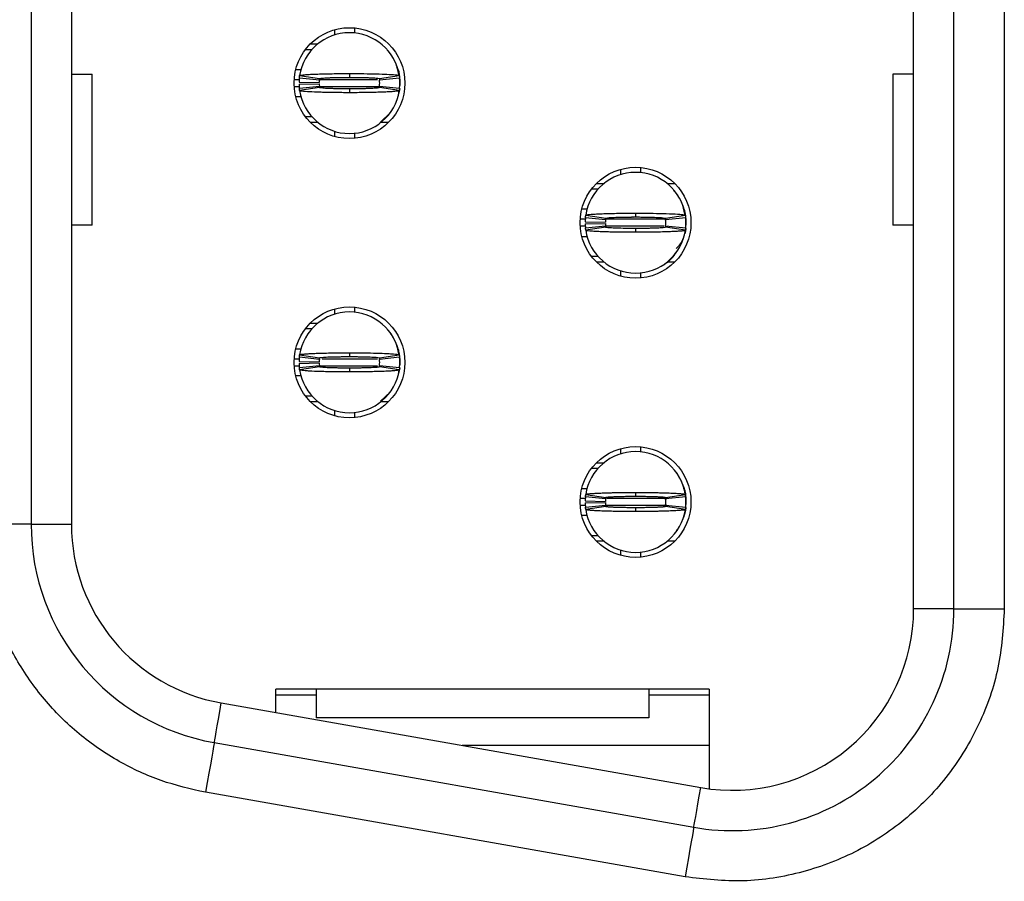
# Model space of a CAD drawing. Units: inches. Extents: x 0.1 to 16.9, y 0.1 to 10.9.
# Drawn here: x 5 to 5.6, y 6 to 6.5 of the extents above; entities that cross this region are included whole.
import ezdxf

# ---------------------------------------------------------------- set-up
doc = ezdxf.new("R2010")
doc.units = ezdxf.units.IN
doc.header["$MEASUREMENT"] = 0

msp = doc.modelspace()

# ---------------------------------------------------------------- linework, layer by layer
at = {"color": 7, "linetype": 'Continuous', "lineweight": 25}
for p, q in [((5.50947, 6.14974), (5.50947, 8.23793)), ((5.53309, 6.14974), (5.53309, 8.23793)), ((5.56262, 8.23793), (5.56262, 6.14974)), ((4.99215, 8.18836), (4.99215, 6.19931)), ((5.01577, 8.18836), (5.01577, 6.19931)), ((5.1699, 6.48896), (5.1699, 6.48588)), ((5.18171, 6.49006), (5.18171, 6.48709)), ((5.153, 6.4775), (5.15684, 6.4775)), ((5.15586, 6.48074), (5.16028, 6.48074)), ((5.2028, 6.47491), (5.2008, 6.47696)), ((5.14728, 6.46569), (5.15044, 6.46569)), ((5.20691, 6.46664), (5.2066, 6.46732)), ((5.01577, 6.46303), (5.0279, 6.46303)), ((5.0279, 6.37445), (5.0279, 6.46303)), ((5.16113, 6.45948), (5.14938, 6.46067)), ((5.14956, 6.4621), (5.16124, 6.46035)), ((5.17876, 6.46332), (5.17876, 6.46108)), ((5.19628, 6.46035), (5.20796, 6.4621)), ((5.19628, 6.46017), (5.19641, 6.45922)), ((5.20814, 6.46067), (5.19639, 6.45948)), ((5.20829, 6.45919), (5.20829, 6.45624)), ((5.49734, 6.46303), (5.49734, 6.37445)), ((5.50947, 6.46303), (5.49734, 6.46303)), ((5.14924, 6.4583), (5.16105, 6.45807)), ((5.14924, 6.45712), (5.16105, 6.45736)), ((5.14938, 6.45476), (5.16113, 6.45594)), ((5.16124, 6.45508), (5.14956, 6.45332)), ((5.17876, 6.45435), (5.17876, 6.4521)), ((5.19634, 6.45577), (5.19621, 6.45506)), ((5.20796, 6.45332), (5.19628, 6.45508)), ((5.19639, 6.45594), (5.20814, 6.45476)), ((5.20818, 6.4552), (5.20829, 6.45624)), ((5.20829, 6.45771), (5.20829, 6.45624)), ((5.15053, 6.44974), (5.14728, 6.44974)), ((5.20278, 6.44053), (5.20334, 6.44165)), ((5.15684, 6.43793), (5.153, 6.43793)), ((5.19679, 6.43468), (5.2028, 6.44051)), ((5.16028, 6.43468), (5.15586, 6.43468)), ((5.20166, 6.43468), (5.19724, 6.43468)), ((5.1699, 6.42955), (5.1699, 6.42646)), ((5.18171, 6.42833), (5.18171, 6.42537)), ((5.33762, 6.40717), (5.33762, 6.40409)), ((5.34943, 6.40827), (5.34943, 6.4053)), ((5.32072, 6.39571), (5.32456, 6.39571)), ((5.32358, 6.39895), (5.328, 6.39895)), ((5.36496, 6.39895), (5.36938, 6.39895)), ((5.37052, 6.39312), (5.36874, 6.39482)), ((5.31824, 6.38389), (5.31499, 6.38389)), ((5.37442, 6.38531), (5.37463, 6.38485)), ((5.32885, 6.37769), (5.3171, 6.37888)), ((5.31728, 6.38031), (5.32896, 6.37856)), ((5.34648, 6.38153), (5.34648, 6.37929)), ((5.36399, 6.37837), (5.36413, 6.37743)), ((5.364, 6.37856), (5.37568, 6.38031)), ((5.37586, 6.37888), (5.36411, 6.37769)), ((5.0279, 6.37445), (5.01577, 6.37445)), ((5.31696, 6.37651), (5.32877, 6.37628)), ((5.31696, 6.37533), (5.32877, 6.37557)), ((5.3171, 6.37297), (5.32885, 6.37415)), ((5.32896, 6.37329), (5.31728, 6.37153)), ((5.34648, 6.37256), (5.34648, 6.37031)), ((5.36405, 6.37397), (5.36393, 6.37327)), ((5.37568, 6.37153), (5.364, 6.37329)), ((5.36411, 6.37415), (5.37586, 6.37297)), ((5.3759, 6.37341), (5.37601, 6.37445)), ((5.37601, 6.3774), (5.37601, 6.37445)), ((5.50947, 6.37445), (5.49734, 6.37445)), ((5.31499, 6.36795), (5.31816, 6.36795)), ((5.32456, 6.35614), (5.32072, 6.35614)), ((5.37049, 6.35874), (5.37106, 6.35985)), ((5.328, 6.35289), (5.32358, 6.35289)), ((5.36938, 6.35289), (5.36496, 6.35289)), ((5.33762, 6.34775), (5.33762, 6.34467)), ((5.34943, 6.34654), (5.34943, 6.34358)), ((5.18171, 6.32648), (5.18171, 6.32351)), ((5.1699, 6.32538), (5.1699, 6.3223)), ((5.15586, 6.31716), (5.16028, 6.31716)), ((5.153, 6.31391), (5.15684, 6.31391)), ((5.2028, 6.31133), (5.2008, 6.31338)), ((5.20691, 6.30306), (5.2066, 6.30374)), ((5.14728, 6.3021), (5.15044, 6.3021)), ((5.16113, 6.2959), (5.14938, 6.29708)), ((5.14956, 6.29852), (5.16124, 6.29677)), ((5.17876, 6.29974), (5.17876, 6.2975)), ((5.19628, 6.29677), (5.20796, 6.29852)), ((5.20814, 6.29708), (5.19639, 6.2959)), ((5.14924, 6.29472), (5.16105, 6.29448)), ((5.14924, 6.29354), (5.16105, 6.29378)), ((5.14938, 6.29118), (5.16113, 6.29236)), ((5.16124, 6.2915), (5.14956, 6.28974)), ((5.19628, 6.29658), (5.19641, 6.29564)), ((5.20796, 6.28974), (5.19628, 6.2915)), ((5.19639, 6.29236), (5.20814, 6.29118)), ((5.20818, 6.29162), (5.20829, 6.29265)), ((5.20829, 6.29561), (5.20829, 6.29265)), ((5.20829, 6.29413), (5.20829, 6.29265)), ((5.15053, 6.28616), (5.14728, 6.28616)), ((5.17876, 6.29076), (5.17876, 6.28852)), ((5.15684, 6.27435), (5.153, 6.27435)), ((5.19705, 6.27135), (5.2028, 6.27693)), ((5.20278, 6.27695), (5.20334, 6.27806)), ((5.16028, 6.2711), (5.15586, 6.2711)), ((5.20166, 6.2711), (5.19724, 6.2711)), ((5.1699, 6.26596), (5.1699, 6.26288)), ((5.18171, 6.26475), (5.18171, 6.26178)), ((5.33762, 6.24359), (5.33762, 6.24051)), ((5.34943, 6.24469), (5.34943, 6.24172)), ((5.32358, 6.23537), (5.328, 6.23537)), ((5.32072, 6.23212), (5.32456, 6.23212)), ((5.31499, 6.22031), (5.31815, 6.22031)), ((5.31728, 6.21673), (5.32896, 6.21497)), ((5.34648, 6.21795), (5.34648, 6.21571)), ((5.364, 6.21497), (5.37568, 6.21673)), ((5.31696, 6.21293), (5.32877, 6.21269)), ((5.31696, 6.21175), (5.32877, 6.21199)), ((5.32885, 6.21411), (5.3171, 6.21529)), ((5.3171, 6.20939), (5.32885, 6.21057)), ((5.36413, 6.21083), (5.36393, 6.20969)), ((5.36396, 6.215), (5.36413, 6.21385)), ((5.37586, 6.21529), (5.36411, 6.21411)), ((5.36411, 6.21057), (5.37586, 6.20939)), ((5.3759, 6.20982), (5.37601, 6.21086)), ((5.37601, 6.21382), (5.37601, 6.21086)), ((5.32896, 6.2097), (5.31728, 6.20795)), ((5.34648, 6.20897), (5.34648, 6.20673)), ((5.37568, 6.20795), (5.364, 6.2097)), ((4.99215, 6.19931), (4.96262, 6.19931)), ((4.99215, 6.19931), (5.01577, 6.19931)), ((5.31825, 6.20437), (5.31499, 6.20437)), ((5.37049, 6.19516), (5.37106, 6.19627)), ((5.32456, 6.19256), (5.32072, 6.19256)), ((5.328, 6.18931), (5.32358, 6.18931)), ((5.36938, 6.18931), (5.36496, 6.18931)), ((5.33762, 6.18417), (5.33762, 6.18109)), ((5.34943, 6.18296), (5.34943, 6.17999)), ((5.53309, 6.14974), (5.50947, 6.14974)), ((5.53309, 6.14974), (5.56262, 6.14974)), ((5.13565, 6.08897), (5.13565, 6.10279)), ((5.38959, 6.10279), (5.13565, 6.10279)), ((5.15927, 6.10279), (5.15927, 6.08596)), ((5.35416, 6.10279), (5.35416, 6.08596)), ((5.38959, 6.10279), (5.38959, 6.04431)), ((5.15927, 6.09925), (5.13565, 6.09925)), ((5.38959, 6.09925), (5.35416, 6.09925)), ((5.10361, 6.09462), (5.38471, 6.04506)), ((5.35416, 6.08596), (5.15927, 6.08596)), ((5.09951, 6.07136), (5.38061, 6.02179)), ((5.38959, 6.06972), (5.24483, 6.06972)), ((5.37548, 5.99271), (5.09438, 6.04228))]:
    msp.add_line(p, q, dxfattribs=at)
at = {"color": 8, "linetype": 'Continuous', "lineweight": 25}
for p, q in [((5.14635, 6.45978), (5.14931, 6.45978)), ((5.16127, 6.45978), (5.1951, 6.45978)), ((5.14635, 6.45565), (5.14957, 6.45565)), ((5.16126, 6.45565), (5.19632, 6.45565)), ((5.31702, 6.37799), (5.31406, 6.37799)), ((5.36417, 6.37799), (5.32915, 6.37799)), ((5.31723, 6.37386), (5.31406, 6.37386)), ((5.36302, 6.37386), (5.32914, 6.37386)), ((5.14635, 6.2962), (5.14931, 6.2962)), ((5.14635, 6.29206), (5.14957, 6.29206)), ((5.16126, 6.29206), (5.1951, 6.29206)), ((5.16273, 6.2962), (5.1951, 6.2962)), ((5.31727, 6.21441), (5.31406, 6.21441)), ((5.36417, 6.21441), (5.32934, 6.21441)), ((5.31723, 6.21027), (5.31406, 6.21027)), ((5.36417, 6.21027), (5.32902, 6.21027))]:
    msp.add_line(p, q, dxfattribs=at)
at = {"color": 7, "linetype": 'Continuous', "lineweight": 25, "flags": 128}
for points in [[(5.20757, 6.46417), (5.20795, 6.46265), (5.20829, 6.45919)], [(5.2082, 6.45445), (5.20795, 6.45278), (5.20757, 6.45125)], [(5.37591, 6.37264), (5.37567, 6.37099), (5.37529, 6.36946)], [(5.20757, 6.30059), (5.20795, 6.29906), (5.20829, 6.29561)], [(5.2082, 6.29086), (5.20795, 6.2892), (5.20757, 6.28767)], [(5.37529, 6.2188), (5.37567, 6.21727), (5.37601, 6.21382)], [(5.37467, 6.20353), (5.37567, 6.20682), (5.37596, 6.20906)], [(5.37591, 6.20906), (5.37567, 6.20741), (5.37529, 6.20588)], [(5.09951, 6.07136), (5.09958, 6.07177), (5.09979, 6.07298), (5.10015, 6.07498), (5.10063, 6.07771), (5.10123, 6.08112), (5.10194, 6.08513), (5.10274, 6.08967), (5.10361, 6.09462)], [(5.09951, 6.07136), (5.09941, 6.0708), (5.09912, 6.06915), (5.09864, 6.06646), (5.09801, 6.06284), (5.09723, 6.05844), (5.09634, 6.05341), (5.09538, 6.04795), (5.09438, 6.04228)], [(5.38061, 6.02179), (5.38068, 6.0222), (5.3809, 6.02342), (5.38125, 6.02541), (5.38173, 6.02814), (5.38233, 6.03155), (5.38304, 6.03557), (5.38384, 6.0401), (5.38471, 6.04506)], [(5.38061, 6.02179), (5.38051, 6.02124), (5.38022, 6.01958), (5.37975, 6.01689), (5.37911, 6.01328), (5.37833, 6.00887), (5.37745, 6.00384), (5.37648, 5.99839), (5.37548, 5.99271)]]:
    msp.add_lwpolyline(points, dxfattribs=at)
at = {"color": 7, "linetype": 'Continuous', "lineweight": 25}
for centre in [(5.17876, 6.45771), (5.34648, 6.37592), (5.17876, 6.29413), (5.34648, 6.21234)]:
    msp.add_circle(centre, 0.03248, dxfattribs=at)
for centre, radius, start, end in [((5.17876, 6.45771), 0.02953, 90, 171.44782), ((5.17876, 6.45771), 0.02953, 8.55218, 90), ((5.17876, 6.45771), 0.02953, 174.26083, 178.85401), ((5.17876, 6.45771), 0.01772, 174.26083, 178.85401), ((5.17876, 6.45771), 0.01772, 354.26083, 5.73917), ((5.17876, 6.45771), 0.02953, 354.26083, 5.73917), ((5.17876, 6.45771), 0.02953, 181.14599, 185.73917), ((5.17876, 6.45771), 0.02953, 188.55218, 270), ((5.17876, 6.45771), 0.01772, 181.14599, 185.73917), ((5.17876, 6.45771), 0.02953, 270, 351.44782), ((5.34648, 6.37592), 0.02953, 90, 171.44782), ((5.34648, 6.37592), 0.02953, 8.55218, 90), ((5.35829, 6.3774), 0.01772, 0, 23.04643), ((5.34648, 6.37592), 0.02953, 174.26083, 178.85401), ((5.34648, 6.37592), 0.01772, 174.26083, 178.85401), ((5.34648, 6.37592), 0.01772, 354.26083, 5.73917), ((5.34648, 6.37592), 0.02953, 354.26083, 5.73917), ((5.34648, 6.37592), 0.02953, 181.14599, 185.73917), ((5.34648, 6.37592), 0.01772, 181.14599, 185.73917), ((5.34648, 6.37592), 0.02953, 188.55218, 270), ((5.34648, 6.37592), 0.02953, 270, 351.44782), ((5.35829, 6.37386), 0.01772, 312.33782, 337.22861), ((5.17876, 6.29413), 0.02953, 90, 171.44782), ((5.17876, 6.29413), 0.02953, 8.55218, 90), ((5.17876, 6.29413), 0.02953, 174.26083, 178.85401), ((5.17876, 6.29413), 0.02953, 354.26083, 5.73917), ((5.17876, 6.29413), 0.02953, 181.14599, 185.73917), ((5.17876, 6.29413), 0.01772, 174.26083, 178.85401), ((5.17876, 6.29413), 0.01772, 181.14599, 185.73917), ((5.17876, 6.29413), 0.01772, 354.26083, 5.73917), ((5.17876, 6.29413), 0.02953, 188.55218, 270), ((5.17876, 6.29413), 0.02953, 270, 351.44782), ((5.34648, 6.21234), 0.02953, 90, 171.44782), ((5.34648, 6.21234), 0.02953, 8.55218, 90), ((5.35829, 6.21441), 0.01772, 6.62666, 25.20065), ((5.34648, 6.21234), 0.02953, 174.26083, 178.85401), ((5.34648, 6.21234), 0.02953, 181.14599, 185.73917), ((5.34648, 6.21234), 0.01772, 174.26083, 178.85401), ((5.34648, 6.21234), 0.01772, 181.14599, 185.73917), ((5.34648, 6.21234), 0.01772, 354.26083, 5.73917), ((5.34648, 6.21234), 0.02953, 354.26083, 5.73917), ((5.34648, 6.21234), 0.02953, 188.55218, 270), ((5.34648, 6.21234), 0.02953, 270, 351.44782), ((5.12207, 6.19931), 0.12992, 180, 260), ((5.12207, 6.19931), 0.1063, 180, 260), ((5.40317, 6.14974), 0.12992, 260, 0), ((5.40317, 6.14974), 0.1063, 260, 0)]:
    msp.add_arc(centre, radius, start, end, dxfattribs=at)
for points, knots in [([(5.20781, 6.46177), (5.2074, 6.46418), (5.2066, 6.46889), (5.20403, 6.47292), (5.20278, 6.47489)], [0, 0, 0, 0, 0.510506, 1, 1, 1, 1]), ([(5.20829, 6.45978), (5.20822, 6.46183), (5.20815, 6.46424), (5.20696, 6.46626), (5.20678, 6.46657)], [0, 0, 0, 0, 0.848606, 1, 1, 1, 1]), ([(5.14938, 6.46067), (5.1494, 6.46086), (5.14944, 6.4612), (5.1495, 6.46168), (5.14954, 6.46196), (5.14956, 6.4621)], [0, 0, 0, 0, 0.413439, 0.706667, 1, 1, 1, 1]), ([(5.14956, 6.4621), (5.14963, 6.46216), (5.14982, 6.46233), (5.15151, 6.46257), (5.1544, 6.46278), (5.15745, 6.46294), (5.1623, 6.46313), (5.16809, 6.46325), (5.17347, 6.46331), (5.1759, 6.46332), (5.17742, 6.46332), (5.17819, 6.46332), (5.17876, 6.46332)], [0, 0, 0, 0, 0.0886695, 0.2673648, 0.3737639, 0.4801229, 0.5864867, 0.8015827, 0.8995525, 0.9496176, 0.962201, 1, 1, 1, 1]), ([(5.16113, 6.45948), (5.16115, 6.4596), (5.16117, 6.45981), (5.16121, 6.4601), (5.16123, 6.46026), (5.16124, 6.46035)], [0, 0, 0, 0, 0.413647, 0.706772, 1, 1, 1, 1]), ([(5.16124, 6.46035), (5.16145, 6.46043), (5.16186, 6.46059), (5.16441, 6.46078), (5.16712, 6.4609), (5.16946, 6.46097), (5.17206, 6.46103), (5.17438, 6.46106), (5.17622, 6.46107), (5.17721, 6.46107), (5.17778, 6.46108), (5.17814, 6.46108), (5.17845, 6.46108), (5.17871, 6.46108), (5.17876, 6.46108)], [0, 0, 0, 0, 0.2152621, 0.4305417, 0.5370294, 0.6435227, 0.7499065, 0.8563241, 0.9093945, 0.9545777, 0.965928, 0.9716008, 0.9942934, 1, 1, 1, 1]), ([(5.17876, 6.46332), (5.1791, 6.46332), (5.1796, 6.46332), (5.18044, 6.46332), (5.18161, 6.46332), (5.18328, 6.46331), (5.18727, 6.46328), (5.19176, 6.46321), (5.19746, 6.46305), (5.20097, 6.46291), (5.20483, 6.46267), (5.20742, 6.46242), (5.20781, 6.4622), (5.20796, 6.4621)], [0, 0, 0, 0, 0.022111, 0.033164, 0.055276, 0.099518, 0.143759, 0.322368, 0.410979, 0.589575, 0.642672, 0.857835, 1, 1, 1, 1]), ([(5.17876, 6.46108), (5.179, 6.46108), (5.17931, 6.46108), (5.17985, 6.46108), (5.18063, 6.46108), (5.18232, 6.46107), (5.18467, 6.46104), (5.18733, 6.46099), (5.18935, 6.46093), (5.19193, 6.46084), (5.19462, 6.46069), (5.19612, 6.4605), (5.19625, 6.46038), (5.19628, 6.46035)], [0, 0, 0, 0, 0.026522, 0.033148, 0.059667, 0.112736, 0.219169, 0.3256, 0.431975, 0.485098, 0.700173, 0.91537, 1, 1, 1, 1]), ([(5.19628, 6.46035), (5.1963, 6.46023), (5.19633, 6.46003), (5.19636, 6.45974), (5.19638, 6.45957), (5.19639, 6.45948)], [0, 0, 0, 0, 0.413545, 0.706773, 1, 1, 1, 1]), ([(5.20796, 6.4621), (5.20799, 6.46191), (5.20804, 6.46157), (5.2081, 6.46109), (5.20813, 6.46081), (5.20814, 6.46067)], [0, 0, 0, 0, 0.413341, 0.706672, 1, 1, 1, 1]), ([(5.20818, 6.46023), (5.20821, 6.46005), (5.20825, 6.4597), (5.20828, 6.45936), (5.20829, 6.45919)], [0, 0, 0, 0, 0.4980042, 1, 1, 1, 1]), ([(5.14956, 6.45332), (5.14953, 6.45352), (5.14949, 6.45386), (5.14943, 6.45434), (5.1494, 6.45462), (5.14938, 6.45476)], [0, 0, 0, 0, 0.413341, 0.70667, 1, 1, 1, 1]), ([(5.17876, 6.4521), (5.17843, 6.4521), (5.17792, 6.45211), (5.17708, 6.4521), (5.17591, 6.45211), (5.17424, 6.45212), (5.17026, 6.45215), (5.16576, 6.45222), (5.16006, 6.45238), (5.15655, 6.45252), (5.15269, 6.45275), (5.15011, 6.453), (5.14972, 6.45323), (5.14956, 6.45332)], [0, 0, 0, 0, 0.022111, 0.033164, 0.055276, 0.099518, 0.143759, 0.322367, 0.410979, 0.589574, 0.642671, 0.857834, 1, 1, 1, 1]), ([(5.16113, 6.45594), (5.16115, 6.45582), (5.16117, 6.45562), (5.16121, 6.45533), (5.16123, 6.45516), (5.16124, 6.45508)], [0, 0, 0, 0, 0.413648, 0.706771, 1, 1, 1, 1]), ([(5.17876, 6.45435), (5.17852, 6.45435), (5.17822, 6.45435), (5.17767, 6.45435), (5.17689, 6.45435), (5.17521, 6.45436), (5.17286, 6.45439), (5.17019, 6.45444), (5.16817, 6.45449), (5.1656, 6.45459), (5.1629, 6.45474), (5.16141, 6.45493), (5.16128, 6.45505), (5.16124, 6.45508)], [0, 0, 0, 0, 0.026521, 0.033147, 0.059666, 0.112736, 0.219168, 0.325598, 0.431975, 0.485098, 0.70017, 0.91537, 1, 1, 1, 1]), ([(5.19628, 6.45508), (5.19608, 6.455), (5.19567, 6.45483), (5.19311, 6.45465), (5.19041, 6.45453), (5.18806, 6.45445), (5.18546, 6.4544), (5.18314, 6.45437), (5.18131, 6.45435), (5.18031, 6.45435), (5.17975, 6.45435), (5.17938, 6.45435), (5.17907, 6.45435), (5.17881, 6.45435), (5.17876, 6.45435)], [0, 0, 0, 0, 0.215265, 0.430541, 0.537028, 0.643523, 0.749906, 0.856324, 0.909395, 0.954578, 0.965928, 0.9716, 0.994292, 1, 1, 1, 1]), ([(5.20796, 6.45332), (5.2079, 6.45327), (5.2077, 6.4531), (5.20602, 6.45286), (5.20313, 6.45264), (5.20008, 6.45248), (5.19522, 6.4523), (5.18944, 6.45217), (5.18405, 6.45212), (5.18163, 6.45211), (5.1801, 6.4521), (5.17934, 6.4521), (5.17876, 6.4521)], [0, 0, 0, 0, 0.088669, 0.267365, 0.373764, 0.480123, 0.586487, 0.801583, 0.899552, 0.949617, 0.962201, 1, 1, 1, 1]), ([(5.19639, 6.45594), (5.19638, 6.45582), (5.19636, 6.45562), (5.19632, 6.45533), (5.19629, 6.45516), (5.19628, 6.45508)], [0, 0, 0, 0, 0.413648, 0.706771, 1, 1, 1, 1]), ([(5.20814, 6.45476), (5.20812, 6.45456), (5.20808, 6.45422), (5.20802, 6.45375), (5.20798, 6.45346), (5.20796, 6.45332)], [0, 0, 0, 0, 0.413441, 0.706667, 1, 1, 1, 1]), ([(5.37553, 6.37997), (5.37512, 6.38238), (5.37432, 6.3871), (5.37175, 6.39113), (5.37049, 6.3931)], [0, 0, 0, 0, 0.5108821, 1, 1, 1, 1]), ([(5.37566, 6.37999), (5.37561, 6.38134), (5.37554, 6.38304), (5.37468, 6.38447), (5.3745, 6.38477)], [0, 0, 0, 0, 0.7865875, 1, 1, 1, 1]), ([(5.3171, 6.37888), (5.31712, 6.37908), (5.31716, 6.37942), (5.31722, 6.3799), (5.31726, 6.38018), (5.31728, 6.38031)], [0, 0, 0, 0, 0.429599, 0.714799, 1, 1, 1, 1]), ([(5.31728, 6.38031), (5.31753, 6.38043), (5.31792, 6.38062), (5.31995, 6.38082), (5.32189, 6.38097), (5.32429, 6.38111), (5.32895, 6.3813), (5.33403, 6.38142), (5.33875, 6.38149), (5.34081, 6.38151), (5.34248, 6.38152), (5.34353, 6.38153), (5.34427, 6.38153), (5.345, 6.38153), (5.34571, 6.38153), (5.3463, 6.38153), (5.34648, 6.38153)], [0, 0, 0, 0, 0.18584, 0.292219, 0.345289, 0.451637, 0.558015, 0.773087, 0.828695, 0.884309, 0.912097, 0.939879, 0.95377, 0.960714, 0.988503, 1, 1, 1, 1]), ([(5.32885, 6.37769), (5.32886, 6.37782), (5.32889, 6.37802), (5.32892, 6.37831), (5.32895, 6.37847), (5.32896, 6.37856)], [0, 0, 0, 0, 0.429908, 0.714902, 1, 1, 1, 1]), ([(5.32896, 6.37856), (5.32916, 6.37864), (5.32957, 6.3788), (5.33213, 6.37899), (5.33483, 6.37911), (5.33718, 6.37918), (5.33978, 6.37924), (5.3421, 6.37927), (5.34377, 6.37928), (5.34461, 6.37929), (5.34509, 6.37928), (5.34545, 6.37929), (5.34591, 6.37929), (5.34626, 6.37929), (5.34648, 6.37929)], [0, 0, 0, 0, 0.215264, 0.4304313, 0.5370127, 0.6435069, 0.7498907, 0.8563082, 0.9093791, 0.935901, 0.9491545, 0.9624103, 0.9756669, 1, 1, 1, 1]), ([(5.34648, 6.38153), (5.34683, 6.38153), (5.34753, 6.38153), (5.34892, 6.38153), (5.35136, 6.38152), (5.35617, 6.38148), (5.36309, 6.38134), (5.37004, 6.38107), (5.37477, 6.3807), (5.37538, 6.38044), (5.37568, 6.38031)], [0, 0, 0, 0, 0.023002, 0.046005, 0.092033, 0.184271, 0.370235, 0.585642, 0.801032, 1, 1, 1, 1]), ([(5.34648, 6.37929), (5.34672, 6.37929), (5.34702, 6.37929), (5.34757, 6.37929), (5.34835, 6.37929), (5.35101, 6.37927), (5.35526, 6.37921), (5.35987, 6.37905), (5.36326, 6.37883), (5.36374, 6.37865), (5.364, 6.37856)], [0, 0, 0, 0, 0.0265734, 0.0332118, 0.0597854, 0.1129576, 0.3285341, 0.544158, 0.7597082, 1, 1, 1, 1]), ([(5.364, 6.37856), (5.36402, 6.37843), (5.36405, 6.37823), (5.36408, 6.37794), (5.3641, 6.37778), (5.36411, 6.37769)], [0, 0, 0, 0, 0.4298075, 0.7149045, 1, 1, 1, 1]), ([(5.37568, 6.38031), (5.37571, 6.38011), (5.37576, 6.37976), (5.37582, 6.37929), (5.37584, 6.37901), (5.37586, 6.37888)], [0, 0, 0, 0, 0.429602, 0.714801, 1, 1, 1, 1]), ([(5.3759, 6.37844), (5.37592, 6.37826), (5.37597, 6.37791), (5.37599, 6.37757), (5.37601, 6.3774)], [0, 0, 0, 0, 0.498004, 1, 1, 1, 1]), ([(5.31728, 6.37153), (5.31725, 6.37174), (5.3172, 6.37208), (5.31714, 6.37256), (5.31711, 6.37283), (5.3171, 6.37297)], [0, 0, 0, 0, 0.429602, 0.714801, 1, 1, 1, 1]), ([(5.32885, 6.37415), (5.32886, 6.37403), (5.32889, 6.37382), (5.32892, 6.37353), (5.32895, 6.37337), (5.32896, 6.37329)], [0, 0, 0, 0, 0.429908, 0.714902, 1, 1, 1, 1]), ([(5.34648, 6.37256), (5.34624, 6.37256), (5.34593, 6.37256), (5.34539, 6.37256), (5.34461, 6.37256), (5.34194, 6.37258), (5.3377, 6.37264), (5.33308, 6.3728), (5.3297, 6.37302), (5.32921, 6.37319), (5.32896, 6.37329)], [0, 0, 0, 0, 0.026573, 0.033214, 0.059785, 0.112957, 0.328534, 0.544158, 0.759709, 1, 1, 1, 1]), ([(5.364, 6.37329), (5.36379, 6.37321), (5.36338, 6.37304), (5.36083, 6.37286), (5.35813, 6.37274), (5.35578, 6.37266), (5.35318, 6.37261), (5.35086, 6.37258), (5.34919, 6.37257), (5.34835, 6.37256), (5.34787, 6.37256), (5.34751, 6.37256), (5.34704, 6.37256), (5.3467, 6.37256), (5.34648, 6.37256)], [0, 0, 0, 0, 0.215266, 0.430431, 0.537013, 0.643508, 0.749891, 0.856308, 0.909379, 0.935901, 0.949155, 0.96241, 0.975667, 1, 1, 1, 1]), ([(5.36411, 6.37415), (5.36409, 6.37403), (5.36407, 6.37382), (5.36403, 6.37353), (5.36401, 6.37337), (5.364, 6.37329)], [0, 0, 0, 0, 0.429908, 0.714902, 1, 1, 1, 1]), ([(5.37586, 6.37297), (5.37584, 6.37276), (5.3758, 6.37242), (5.37574, 6.37194), (5.3757, 6.37167), (5.37568, 6.37153)], [0, 0, 0, 0, 0.429599, 0.714799, 1, 1, 1, 1]), ([(5.34648, 6.37031), (5.34613, 6.37031), (5.34543, 6.37031), (5.34404, 6.37032), (5.3423, 6.37032), (5.34023, 6.37034), (5.33752, 6.37037), (5.3342, 6.37042), (5.3303, 6.37051), (5.32656, 6.37063), (5.32324, 6.37079), (5.32055, 6.37096), (5.31868, 6.37115), (5.31752, 6.37134), (5.31736, 6.37147), (5.31728, 6.37153)], [0, 0, 0, 0, 0.0229399, 0.0458808, 0.0917856, 0.1376867, 0.1838354, 0.2758194, 0.3697904, 0.4760175, 0.5853892, 0.6916156, 0.8009661, 0.8992882, 1, 1, 1, 1]), ([(5.37568, 6.37153), (5.37561, 6.37147), (5.37547, 6.37135), (5.37463, 6.3712), (5.37362, 6.37108), (5.37263, 6.37099), (5.37145, 6.3709), (5.37011, 6.37082), (5.3686, 6.37073), (5.36693, 6.37066), (5.36453, 6.37057), (5.36115, 6.37047), (5.3574, 6.3704), (5.35421, 6.37035), (5.35214, 6.37034), (5.35048, 6.37032), (5.34943, 6.37032), (5.34869, 6.37031), (5.34795, 6.37032), (5.34725, 6.37031), (5.34665, 6.37031), (5.34648, 6.37031)], [0, 0, 0, 0, 0.09203, 0.186048, 0.238987, 0.292354, 0.345343, 0.398301, 0.451621, 0.504575, 0.557927, 0.664145, 0.773435, 0.828958, 0.884486, 0.912231, 0.939971, 0.953841, 0.960776, 0.988521, 1, 1, 1, 1]), ([(5.36366, 6.35192), (5.36369, 6.35193), (5.36655, 6.35341), (5.36854, 6.35608), (5.37052, 6.35872)], [0, 0, 0, 0, 0.009489, 1, 1, 1, 1]), ([(5.20781, 6.29819), (5.2074, 6.3006), (5.2066, 6.30531), (5.20403, 6.30934), (5.20278, 6.31131)], [0, 0, 0, 0, 0.510447, 1, 1, 1, 1]), ([(5.20795, 6.29822), (5.20788, 6.29955), (5.20778, 6.30139), (5.20684, 6.30293), (5.20657, 6.30335)], [0, 0, 0, 0, 0.7240779, 1, 1, 1, 1]), ([(5.14938, 6.29708), (5.1494, 6.29728), (5.14944, 6.29762), (5.1495, 6.2981), (5.14954, 6.29838), (5.14956, 6.29852)], [0, 0, 0, 0, 0.413441, 0.706667, 1, 1, 1, 1]), ([(5.14956, 6.29852), (5.14963, 6.29858), (5.14982, 6.29875), (5.15151, 6.29898), (5.1544, 6.2992), (5.15745, 6.29936), (5.1623, 6.29955), (5.16809, 6.29967), (5.17347, 6.29972), (5.1759, 6.29974), (5.17742, 6.29974), (5.17819, 6.29974), (5.17876, 6.29974)], [0, 0, 0, 0, 0.088669, 0.267365, 0.373764, 0.480123, 0.586487, 0.801583, 0.899552, 0.949618, 0.962201, 1, 1, 1, 1]), ([(5.16124, 6.29677), (5.16145, 6.29685), (5.16186, 6.29701), (5.16441, 6.2972), (5.16712, 6.29732), (5.16946, 6.29739), (5.17206, 6.29744), (5.17438, 6.29748), (5.17622, 6.29749), (5.17721, 6.2975), (5.17778, 6.2975), (5.17814, 6.2975), (5.17845, 6.2975), (5.17871, 6.2975), (5.17876, 6.2975)], [0, 0, 0, 0, 0.2152647, 0.4305418, 0.5370294, 0.6435226, 0.7499064, 0.8563239, 0.9093943, 0.9545778, 0.9659279, 0.9716007, 0.9942934, 1, 1, 1, 1]), ([(5.17876, 6.29974), (5.1791, 6.29974), (5.1796, 6.29974), (5.18044, 6.29974), (5.18161, 6.29973), (5.18328, 6.29973), (5.18727, 6.29969), (5.19176, 6.29962), (5.19746, 6.29947), (5.20097, 6.29932), (5.20483, 6.29909), (5.20742, 6.29884), (5.20781, 6.29861), (5.20796, 6.29852)], [0, 0, 0, 0, 0.022111, 0.033164, 0.055276, 0.099518, 0.143759, 0.322368, 0.410979, 0.589575, 0.642672, 0.857833, 1, 1, 1, 1]), ([(5.17876, 6.2975), (5.179, 6.2975), (5.17931, 6.2975), (5.17985, 6.2975), (5.18063, 6.29749), (5.18232, 6.29748), (5.18467, 6.29746), (5.18733, 6.29741), (5.18935, 6.29735), (5.19193, 6.29725), (5.19462, 6.2971), (5.19612, 6.29692), (5.19625, 6.2968), (5.19628, 6.29677)], [0, 0, 0, 0, 0.026522, 0.033148, 0.059667, 0.112736, 0.219169, 0.325599, 0.431975, 0.485098, 0.700173, 0.91537, 1, 1, 1, 1]), ([(5.20796, 6.29852), (5.20799, 6.29832), (5.20804, 6.29798), (5.2081, 6.2975), (5.20813, 6.29722), (5.20814, 6.29708)], [0, 0, 0, 0, 0.413341, 0.706672, 1, 1, 1, 1]), ([(5.14956, 6.28974), (5.14953, 6.28994), (5.14949, 6.29028), (5.14943, 6.29076), (5.1494, 6.29104), (5.14938, 6.29118)], [0, 0, 0, 0, 0.413341, 0.706672, 1, 1, 1, 1]), ([(5.16113, 6.2959), (5.16115, 6.29602), (5.16117, 6.29622), (5.16121, 6.29651), (5.16123, 6.29668), (5.16124, 6.29677)], [0, 0, 0, 0, 0.413646, 0.706771, 1, 1, 1, 1]), ([(5.16113, 6.29236), (5.16115, 6.29224), (5.16117, 6.29204), (5.16121, 6.29175), (5.16123, 6.29158), (5.16124, 6.2915)], [0, 0, 0, 0, 0.413646, 0.706771, 1, 1, 1, 1]), ([(5.17876, 6.29076), (5.17852, 6.29076), (5.17822, 6.29077), (5.17767, 6.29077), (5.17689, 6.29077), (5.17521, 6.29078), (5.17286, 6.29081), (5.17019, 6.29085), (5.16817, 6.29091), (5.1656, 6.29101), (5.1629, 6.29116), (5.16141, 6.29134), (5.16128, 6.29146), (5.16124, 6.2915)], [0, 0, 0, 0, 0.026521, 0.033147, 0.059666, 0.112736, 0.219169, 0.325598, 0.431975, 0.485098, 0.700173, 0.91537, 1, 1, 1, 1]), ([(5.19628, 6.2915), (5.19608, 6.29141), (5.19567, 6.29125), (5.19311, 6.29106), (5.19041, 6.29095), (5.18806, 6.29087), (5.18546, 6.29082), (5.18314, 6.29079), (5.18131, 6.29077), (5.18031, 6.29077), (5.17975, 6.29077), (5.17938, 6.29077), (5.17907, 6.29076), (5.17881, 6.29076), (5.17876, 6.29076)], [0, 0, 0, 0, 0.2152647, 0.4305412, 0.5370287, 0.6435219, 0.7499056, 0.856324, 0.9093944, 0.9545779, 0.965928, 0.9715997, 0.9942924, 1, 1, 1, 1]), ([(5.19628, 6.29677), (5.1963, 6.29665), (5.19633, 6.29644), (5.19636, 6.29615), (5.19638, 6.29599), (5.19639, 6.2959)], [0, 0, 0, 0, 0.413546, 0.706774, 1, 1, 1, 1]), ([(5.19639, 6.29236), (5.19638, 6.29224), (5.19636, 6.29204), (5.19632, 6.29175), (5.19629, 6.29158), (5.19628, 6.2915)], [0, 0, 0, 0, 0.413646, 0.706771, 1, 1, 1, 1]), ([(5.20814, 6.29118), (5.20812, 6.29098), (5.20808, 6.29064), (5.20802, 6.29016), (5.20798, 6.28988), (5.20796, 6.28974)], [0, 0, 0, 0, 0.413441, 0.706667, 1, 1, 1, 1]), ([(5.20818, 6.29665), (5.20821, 6.29647), (5.20825, 6.29612), (5.20828, 6.29578), (5.20829, 6.29561)], [0, 0, 0, 0, 0.4980042, 1, 1, 1, 1]), ([(5.17876, 6.28852), (5.17843, 6.28852), (5.17792, 6.28852), (5.17708, 6.28852), (5.17591, 6.28853), (5.17424, 6.28853), (5.17026, 6.28857), (5.16576, 6.28864), (5.16006, 6.28879), (5.15655, 6.28894), (5.15269, 6.28918), (5.15011, 6.28942), (5.14972, 6.28965), (5.14956, 6.28974)], [0, 0, 0, 0, 0.022111, 0.033164, 0.055276, 0.099518, 0.143759, 0.322367, 0.410979, 0.589574, 0.642672, 0.857835, 1, 1, 1, 1]), ([(5.20796, 6.28974), (5.2079, 6.28968), (5.2077, 6.28951), (5.20602, 6.28928), (5.20313, 6.28906), (5.20008, 6.2889), (5.19522, 6.28872), (5.18944, 6.28859), (5.18405, 6.28854), (5.18163, 6.28853), (5.1801, 6.28852), (5.17934, 6.28852), (5.17876, 6.28852)], [0, 0, 0, 0, 0.0886694, 0.2673648, 0.3737638, 0.4801223, 0.5864871, 0.8015822, 0.8995525, 0.9496169, 0.962201, 1, 1, 1, 1]), ([(5.3759, 6.21485), (5.37542, 6.21779), (5.37456, 6.22305), (5.37174, 6.22754), (5.37049, 6.22952)], [0, 0, 0, 0, 0.55972, 1, 1, 1, 1]), ([(5.3171, 6.21529), (5.31712, 6.2155), (5.31716, 6.21584), (5.31722, 6.21632), (5.31726, 6.21659), (5.31728, 6.21673)], [0, 0, 0, 0, 0.429599, 0.714799, 1, 1, 1, 1]), ([(5.31728, 6.21673), (5.3173, 6.21676), (5.31734, 6.21682), (5.31759, 6.21691), (5.31798, 6.21699), (5.31856, 6.21709), (5.31934, 6.21718), (5.32033, 6.21727), (5.3215, 6.21736), (5.32285, 6.21745), (5.32436, 6.21753), (5.32603, 6.2176), (5.32783, 6.21767), (5.32976, 6.21773), (5.33183, 6.21779), (5.33403, 6.21783), (5.33634, 6.21787), (5.33875, 6.21791), (5.34081, 6.21793), (5.34248, 6.21794), (5.34353, 6.21794), (5.34427, 6.21795), (5.345, 6.21795), (5.34571, 6.21795), (5.3463, 6.21795), (5.34648, 6.21795)], [0, 0, 0, 0, 0.0459389, 0.0920609, 0.1389311, 0.1861116, 0.2390335, 0.2923838, 0.345356, 0.3982975, 0.4516003, 0.5045371, 0.5578725, 0.6108449, 0.664151, 0.7186336, 0.773507, 0.8290123, 0.8845228, 0.9122593, 0.9399898, 0.9538556, 0.960787, 0.9885245, 1, 1, 1, 1]), ([(5.34648, 6.21795), (5.34683, 6.21795), (5.34753, 6.21795), (5.34892, 6.21795), (5.35066, 6.21794), (5.35272, 6.21792), (5.35476, 6.2179), (5.35675, 6.21787), (5.35871, 6.21784), (5.36061, 6.2178), (5.36253, 6.21775), (5.36443, 6.21769), (5.3663, 6.21762), (5.36805, 6.21755), (5.36964, 6.21747), (5.37106, 6.21739), (5.3723, 6.2173), (5.37337, 6.2172), (5.37422, 6.21711), (5.37486, 6.21702), (5.37532, 6.21692), (5.37561, 6.21683), (5.37566, 6.21676), (5.37568, 6.21673)], [0, 0, 0, 0, 0.022925, 0.045851, 0.091724, 0.137596, 0.183714, 0.22959, 0.275696, 0.32255, 0.369669, 0.42259, 0.47592, 0.53044, 0.585318, 0.638259, 0.691566, 0.746041, 0.800945, 0.849903, 0.899277, 0.949498, 1, 1, 1, 1]), ([(5.37601, 6.21441), (5.37592, 6.21645), (5.37582, 6.219), (5.37455, 6.22114), (5.37429, 6.22156)], [0, 0, 0, 0, 0.800097, 1, 1, 1, 1]), ([(5.37568, 6.21673), (5.37571, 6.21652), (5.37576, 6.21618), (5.37582, 6.2157), (5.37584, 6.21543), (5.37586, 6.21529)], [0, 0, 0, 0, 0.429602, 0.714801, 1, 1, 1, 1]), ([(5.32885, 6.21411), (5.32886, 6.21424), (5.32889, 6.21444), (5.32892, 6.21473), (5.32895, 6.21489), (5.32896, 6.21497)], [0, 0, 0, 0, 0.429909, 0.714902, 1, 1, 1, 1]), ([(5.32885, 6.21057), (5.32886, 6.21044), (5.32889, 6.21024), (5.32892, 6.20995), (5.32895, 6.20979), (5.32896, 6.2097)], [0, 0, 0, 0, 0.429908, 0.714902, 1, 1, 1, 1]), ([(5.32896, 6.21497), (5.32897, 6.215), (5.329, 6.21504), (5.3292, 6.2151), (5.32952, 6.21515), (5.32996, 6.21522), (5.33051, 6.21528), (5.33118, 6.21533), (5.33196, 6.21538), (5.33284, 6.21543), (5.33382, 6.21548), (5.33487, 6.21552), (5.336, 6.21556), (5.33721, 6.2156), (5.33848, 6.21563), (5.3398, 6.21565), (5.34117, 6.21567), (5.34257, 6.21569), (5.34377, 6.2157), (5.34461, 6.2157), (5.34509, 6.2157), (5.34545, 6.2157), (5.34591, 6.2157), (5.34626, 6.21571), (5.34648, 6.21571)], [0, 0, 0, 0, 0.053037, 0.106329, 0.160801, 0.215729, 0.268729, 0.322041, 0.376562, 0.431364, 0.484453, 0.537797, 0.590792, 0.64414, 0.697093, 0.750374, 0.803325, 0.856639, 0.909588, 0.936048, 0.949272, 0.962497, 0.975723, 1, 1, 1, 1]), ([(5.34648, 6.21571), (5.34672, 6.21571), (5.34702, 6.2157), (5.34757, 6.2157), (5.34835, 6.2157), (5.34955, 6.21569), (5.35097, 6.21568), (5.35237, 6.21566), (5.35375, 6.21564), (5.35508, 6.21561), (5.35633, 6.21558), (5.35751, 6.21554), (5.35863, 6.2155), (5.35965, 6.21546), (5.36058, 6.21541), (5.3614, 6.21536), (5.36213, 6.2153), (5.36277, 6.21525), (5.36329, 6.21517), (5.36368, 6.21511), (5.36394, 6.21505), (5.36398, 6.215), (5.364, 6.21497)], [0, 0, 0, 0, 0.026462, 0.033072, 0.059534, 0.112483, 0.165442, 0.218772, 0.273248, 0.328101, 0.381058, 0.434382, 0.488854, 0.543781, 0.596675, 0.650068, 0.704479, 0.759388, 0.818246, 0.877595, 0.938444, 1, 1, 1, 1]), ([(5.364, 6.21497), (5.36402, 6.21485), (5.36405, 6.21464), (5.36408, 6.21436), (5.3641, 6.21419), (5.36411, 6.21411)], [0, 0, 0, 0, 0.429808, 0.714903, 1, 1, 1, 1]), ([(5.36411, 6.21057), (5.36409, 6.21044), (5.36407, 6.21024), (5.36403, 6.20995), (5.36401, 6.20979), (5.364, 6.2097)], [0, 0, 0, 0, 0.429908, 0.714902, 1, 1, 1, 1]), ([(5.3759, 6.21485), (5.37592, 6.21468), (5.37597, 6.21432), (5.37599, 6.21399), (5.37601, 6.21382)], [0, 0, 0, 0, 0.498004, 1, 1, 1, 1]), ([(5.31728, 6.20795), (5.31725, 6.20815), (5.3172, 6.2085), (5.31714, 6.20898), (5.31711, 6.20925), (5.3171, 6.20939)], [0, 0, 0, 0, 0.429602, 0.714801, 1, 1, 1, 1]), ([(5.34648, 6.20673), (5.34613, 6.20673), (5.34543, 6.20673), (5.34404, 6.20673), (5.3423, 6.20674), (5.34023, 6.20676), (5.3382, 6.20678), (5.3362, 6.20681), (5.33425, 6.20684), (5.33235, 6.20688), (5.33043, 6.20693), (5.32852, 6.20699), (5.32665, 6.20705), (5.32491, 6.20713), (5.32331, 6.20721), (5.3219, 6.20729), (5.32066, 6.20738), (5.31959, 6.20747), (5.31874, 6.20757), (5.31809, 6.20766), (5.31764, 6.20776), (5.31735, 6.20785), (5.3173, 6.20792), (5.31728, 6.20795)], [0, 0, 0, 0, 0.022925, 0.045851, 0.091725, 0.137596, 0.183714, 0.229589, 0.275696, 0.32255, 0.369669, 0.42259, 0.47592, 0.53044, 0.585318, 0.638259, 0.691566, 0.746041, 0.800945, 0.849903, 0.899276, 0.949498, 1, 1, 1, 1]), ([(5.34648, 6.20897), (5.34624, 6.20897), (5.34593, 6.20897), (5.34539, 6.20897), (5.34461, 6.20898), (5.34341, 6.20898), (5.34199, 6.209), (5.34058, 6.20902), (5.3392, 6.20904), (5.33788, 6.20907), (5.33663, 6.2091), (5.33545, 6.20913), (5.33433, 6.20918), (5.33331, 6.20922), (5.33238, 6.20927), (5.33156, 6.20932), (5.33083, 6.20937), (5.33019, 6.20943), (5.32967, 6.2095), (5.32927, 6.20957), (5.32902, 6.20963), (5.32898, 6.20968), (5.32896, 6.2097)], [0, 0, 0, 0, 0.026462, 0.033074, 0.059534, 0.112483, 0.165442, 0.218772, 0.273248, 0.328101, 0.381059, 0.434382, 0.488855, 0.543781, 0.596675, 0.650068, 0.704479, 0.759389, 0.818246, 0.877598, 0.938446, 1, 1, 1, 1]), ([(5.364, 6.2097), (5.36398, 6.20968), (5.36395, 6.20964), (5.36375, 6.20958), (5.36344, 6.20953), (5.363, 6.20946), (5.36245, 6.2094), (5.36178, 6.20935), (5.361, 6.2093), (5.36011, 6.20924), (5.35914, 6.2092), (5.35809, 6.20916), (5.35695, 6.20912), (5.35575, 6.20908), (5.35448, 6.20905), (5.35316, 6.20903), (5.35179, 6.20901), (5.35038, 6.20899), (5.34919, 6.20898), (5.34835, 6.20897), (5.34787, 6.20898), (5.34751, 6.20897), (5.34704, 6.20897), (5.3467, 6.20897), (5.34648, 6.20897)], [0, 0, 0, 0, 0.053037, 0.106329, 0.160801, 0.215726, 0.268729, 0.322042, 0.376562, 0.431364, 0.484453, 0.537797, 0.590793, 0.644139, 0.697092, 0.750373, 0.803325, 0.856639, 0.909588, 0.936048, 0.949272, 0.962497, 0.975723, 1, 1, 1, 1]), ([(5.37568, 6.20795), (5.37566, 6.20792), (5.37562, 6.20786), (5.37537, 6.20777), (5.37498, 6.20768), (5.3744, 6.20759), (5.37362, 6.2075), (5.37263, 6.20741), (5.37145, 6.20732), (5.37011, 6.20723), (5.3686, 6.20715), (5.36693, 6.20708), (5.36513, 6.20701), (5.36319, 6.20695), (5.36113, 6.20689), (5.35893, 6.20685), (5.35661, 6.2068), (5.35421, 6.20677), (5.35214, 6.20675), (5.35048, 6.20674), (5.34943, 6.20674), (5.34869, 6.20673), (5.34795, 6.20673), (5.34725, 6.20673), (5.34665, 6.20673), (5.34648, 6.20673)], [0, 0, 0, 0, 0.045939, 0.092061, 0.138931, 0.186112, 0.239034, 0.292384, 0.345356, 0.398298, 0.451599, 0.504536, 0.557871, 0.610844, 0.664151, 0.718634, 0.773507, 0.829012, 0.884523, 0.912259, 0.93999, 0.953856, 0.960788, 0.988524, 1, 1, 1, 1]), ([(5.37586, 6.20939), (5.37584, 6.20918), (5.3758, 6.20884), (5.37574, 6.20836), (5.3757, 6.20808), (5.37568, 6.20795)], [0, 0, 0, 0, 0.429599, 0.714799, 1, 1, 1, 1]), ([(5.09438, 6.04228), (5.08561, 6.04427), (5.06806, 6.04824), (5.04298, 6.06), (5.01968, 6.07589), (4.99926, 6.09627), (4.98285, 6.11989), (4.96696, 6.15373), (4.96433, 6.18132), (4.96262, 6.19931)], [0, 0, 0, 0, 0.121155, 0.242377, 0.37134, 0.500441, 0.629401, 0.758504, 1, 1, 1, 1]), ([(5.56262, 6.14974), (5.56191, 6.13814), (5.56049, 6.11494), (5.54871, 6.08184), (5.53078, 6.05185), (5.50645, 6.02667), (5.47743, 6.00709), (5.44465, 5.99456), (5.40998, 5.98883), (5.38689, 5.99143), (5.37548, 5.99271)], [0, 0, 0, 0, 0.124971, 0.250009, 0.374953, 0.500016, 0.624963, 0.750027, 0.876512, 1, 1, 1, 1])]:
    msp.add_open_spline(points, degree=3, knots=knots, dxfattribs=at)

doc.saveas('drawing.dxf')
